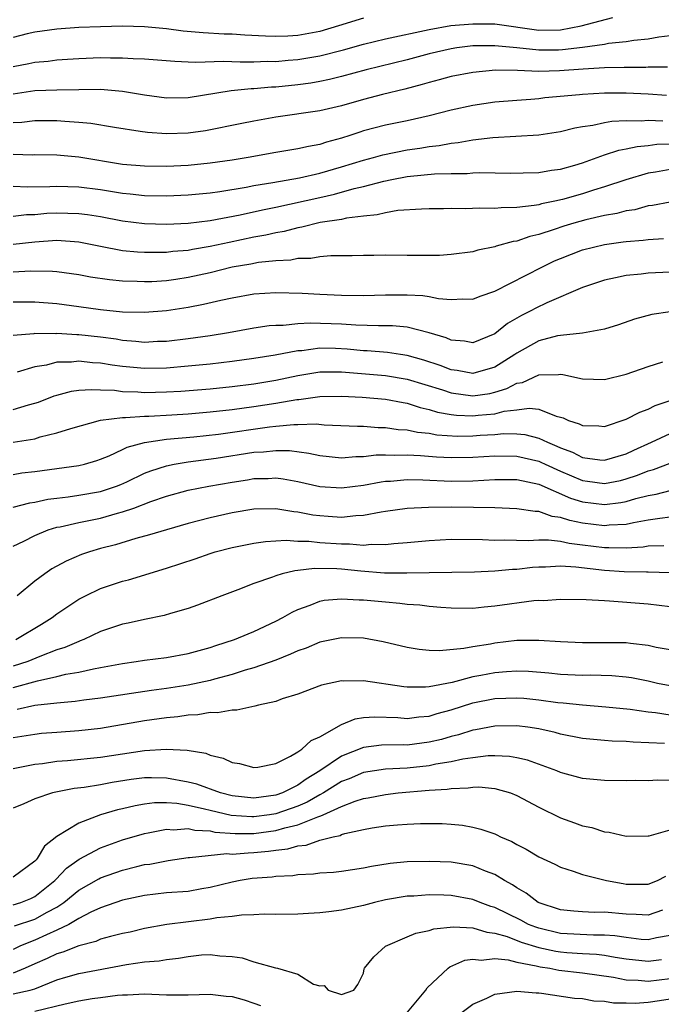
# Model space of a CAD drawing. Units: inches. Extents: x 2641205 to 2643000, y 1557000 to 1560000.
# Drawn here: x 2642770 to 2642828, y 1559510 to 1559600 of the extents above; entities that cross this region are included whole.
import ezdxf

# ---------------------------------------------------------------- set-up
doc = ezdxf.new("R2010")
doc.units = ezdxf.units.IN
doc.header["$MEASUREMENT"] = 0
doc.layers.add('LD26401557_2ft', color=33, linetype='Continuous')

msp = doc.modelspace()

# ---------------------------------------------------------------- linework, layer by layer
at = {"layer": 'LD26401557_2ft'}
for points, elevation in [([(2642769, 1559595.311), (2642770.435, 1559595.565), (2642771, 1559595.691), (2642772.205, 1559595.795), (2642773, 1559595.897), (2642773.973, 1559595.973), (2642775, 1559596.044), (2642777, 1559596.12), (2642777.902, 1559596.098), (2642779, 1559596.105), (2642779.97, 1559596.03), (2642781, 1559596.005), (2642783.775, 1559595.775), (2642785, 1559595.742), (2642785.704, 1559595.704), (2642788.208, 1559595.792), (2642789.727, 1559595.727), (2642791, 1559595.741), (2642792.22, 1559595.78), (2642793, 1559595.763), (2642794.129, 1559595.871), (2642795, 1559595.927), (2642797, 1559596.264), (2642799.182, 1559596.818), (2642801, 1559597.333), (2642803, 1559597.815), (2642807, 1559598.691), (2642808.971, 1559599.029), (2642811, 1559599.2), (2642813, 1559599.181), (2642817, 1559598.633), (2642819, 1559598.661), (2642820.879, 1559599), (2642823.763, 1559599.763)], 8086), ([(2642801, 1559599.71), (2642798.706, 1559599), (2642797, 1559598.508), (2642795, 1559598.143), (2642794.084, 1559598.084), (2642793, 1559598.045), (2642792.065, 1559598.065), (2642790.164, 1559598.163), (2642789, 1559598.241), (2642788.267, 1559598.267), (2642786.371, 1559598.371), (2642784.533, 1559598.533), (2642783, 1559598.745), (2642781, 1559598.937), (2642779, 1559598.968), (2642777, 1559598.922), (2642775, 1559598.851), (2642773, 1559598.716), (2642771, 1559598.441), (2642770.278, 1559598.278), (2642769, 1559597.941)], 8088), ([(2642829, 1559598.086), (2642827.978, 1559597.978), (2642827, 1559597.803), (2642825.674, 1559597.674), (2642825, 1559597.559), (2642823.39, 1559597.39), (2642823, 1559597.316), (2642821, 1559597.041), (2642819.184, 1559596.816), (2642818.8, 1559596.8), (2642817, 1559596.786), (2642815, 1559597.009), (2642813, 1559597.2), (2642811, 1559597.173), (2642809.517, 1559597), (2642809, 1559596.927), (2642807, 1559596.455), (2642805, 1559595.916), (2642801.259, 1559595), (2642799, 1559594.384), (2642797.888, 1559594.112), (2642797, 1559593.933), (2642796.206, 1559593.794), (2642795, 1559593.628), (2642793, 1559593.416), (2642792.597, 1559593.403), (2642791, 1559593.258), (2642790.745, 1559593.255), (2642788.924, 1559593.076), (2642785, 1559592.442), (2642783, 1559592.4), (2642781, 1559592.688), (2642779, 1559593.035), (2642777, 1559593.194), (2642775, 1559593.186), (2642773, 1559593.143), (2642771, 1559593.071), (2642769, 1559592.779)], 8084), ([(2642828.763, 1559595.237), (2642827, 1559595.244), (2642826.776, 1559595.223), (2642825, 1559595.22), (2642824.801, 1559595.2), (2642823, 1559595.167), (2642821.069, 1559595.069), (2642818.912, 1559594.912), (2642817, 1559594.857), (2642815.068, 1559594.932), (2642813.048, 1559594.952), (2642811, 1559594.757), (2642809, 1559594.377), (2642807.918, 1559594.082), (2642807, 1559593.852), (2642806.35, 1559593.65), (2642804.769, 1559593.231), (2642802.747, 1559592.747), (2642801, 1559592.29), (2642799, 1559591.716), (2642797, 1559591.251), (2642793, 1559590.672), (2642791, 1559590.322), (2642789.89, 1559590.11), (2642786.566, 1559589.434), (2642785, 1559589.204), (2642783, 1559589.141), (2642781.272, 1559589.272), (2642780.616, 1559589.384), (2642778.273, 1559589.727), (2642776.109, 1559590.109), (2642775, 1559590.201), (2642773.731, 1559590.269), (2642773, 1559590.339), (2642771, 1559590.346), (2642769.804, 1559590.195), (2642769, 1559590.156)], 8082), ([(2642828.66, 1559592.66), (2642827, 1559592.773), (2642825, 1559592.86), (2642823, 1559592.858), (2642821, 1559592.754), (2642820.713, 1559592.713), (2642817.57, 1559592.429), (2642817, 1559592.351), (2642816.283, 1559592.283), (2642815, 1559592.198), (2642813, 1559592.036), (2642811, 1559591.755), (2642809, 1559591.328), (2642807, 1559590.807), (2642805, 1559590.345), (2642803, 1559589.937), (2642801, 1559589.419), (2642800.677, 1559589.323), (2642799.758, 1559589), (2642799, 1559588.757), (2642797.614, 1559588.386), (2642797, 1559588.176), (2642795.99, 1559588.01), (2642795, 1559587.78), (2642793, 1559587.46), (2642790.464, 1559587), (2642789, 1559586.76), (2642787, 1559586.465), (2642785, 1559586.267), (2642783, 1559586.18), (2642781, 1559586.191), (2642779, 1559586.365), (2642775, 1559587.028), (2642773, 1559587.216), (2642771, 1559587.229), (2642770.783, 1559587.217), (2642769, 1559587.257)], 8080), ([(2642769, 1559584.376), (2642770.322, 1559584.322), (2642772.358, 1559584.358), (2642773, 1559584.394), (2642775, 1559584.33), (2642777, 1559584.077), (2642779, 1559583.748), (2642779.689, 1559583.689), (2642781, 1559583.535), (2642783, 1559583.501), (2642785, 1559583.577), (2642787, 1559583.76), (2642787.886, 1559583.887), (2642790.287, 1559584.287), (2642791, 1559584.432), (2642792.714, 1559584.714), (2642795.145, 1559585.145), (2642797, 1559585.569), (2642799, 1559586.138), (2642801, 1559586.759), (2642801.912, 1559587), (2642802.754, 1559587.246), (2642805, 1559587.695), (2642806.149, 1559587.851), (2642807, 1559588.004), (2642807.905, 1559588.095), (2642809, 1559588.307), (2642809.637, 1559588.363), (2642811, 1559588.614), (2642812.828, 1559588.828), (2642817, 1559589.069), (2642819, 1559589.368), (2642820.295, 1559589.705), (2642821, 1559589.821), (2642821.952, 1559589.952), (2642823, 1559590.205), (2642823.675, 1559590.325), (2642825, 1559590.387), (2642826.353, 1559590.352), (2642827, 1559590.398), (2642828.335, 1559590.335)], 8078), ([(2642769, 1559581.649), (2642770.215, 1559581.785), (2642771, 1559581.802), (2642772.1, 1559581.9), (2642773, 1559581.949), (2642775, 1559581.891), (2642775.791, 1559581.791), (2642777, 1559581.597), (2642779, 1559581.225), (2642781, 1559580.982), (2642783, 1559580.92), (2642785, 1559581.003), (2642787, 1559581.232), (2642789.748, 1559581.748), (2642791.794, 1559582.206), (2642793, 1559582.453), (2642797, 1559583.356), (2642798.358, 1559583.642), (2642800.155, 1559584.155), (2642801, 1559584.343), (2642802.845, 1559584.845), (2642803.603, 1559585), (2642805, 1559585.254), (2642805.294, 1559585.294), (2642807.498, 1559585.498), (2642809, 1559585.532), (2642810.467, 1559585.533), (2642811, 1559585.585), (2642811.623, 1559585.623), (2642814.423, 1559585.577), (2642815.589, 1559585.589), (2642817, 1559585.63), (2642818.171, 1559585.829), (2642819, 1559585.931), (2642820.303, 1559586.304), (2642821, 1559586.518), (2642823, 1559587.241), (2642824.32, 1559587.68), (2642825, 1559587.793), (2642825.986, 1559588.014), (2642827, 1559588.088), (2642827.801, 1559588.199), (2642830.288, 1559588.287)], 8076), ([(2642829, 1559585.915), (2642827.669, 1559585.669), (2642827, 1559585.563), (2642824.968, 1559584.969), (2642823, 1559584.307), (2642822.015, 1559584.015), (2642821, 1559583.687), (2642819.161, 1559583.161), (2642818.46, 1559583), (2642817.245, 1559582.755), (2642817, 1559582.681), (2642816.601, 1559582.601), (2642815, 1559582.428), (2642813.587, 1559582.413), (2642813, 1559582.342), (2642811.632, 1559582.368), (2642810.299, 1559582.299), (2642809, 1559582.326), (2642808.306, 1559582.306), (2642807, 1559582.315), (2642806.294, 1559582.294), (2642804.144, 1559582.144), (2642803, 1559581.949), (2642802.248, 1559581.752), (2642801, 1559581.629), (2642799.446, 1559581.446), (2642799, 1559581.343), (2642797.052, 1559581.053), (2642795.371, 1559580.629), (2642795, 1559580.581), (2642793.757, 1559580.243), (2642793, 1559580.119), (2642792.097, 1559579.903), (2642791, 1559579.71), (2642788.748, 1559579.252), (2642787, 1559578.862), (2642785.4, 1559578.6), (2642785, 1559578.513), (2642783.592, 1559578.408), (2642783, 1559578.332), (2642781.66, 1559578.34), (2642781, 1559578.318), (2642780.351, 1559578.351), (2642779, 1559578.488), (2642777, 1559578.863), (2642775, 1559579.263), (2642773, 1559579.415), (2642771, 1559579.272), (2642769, 1559579.043)], 8074), ([(2642829, 1559582.929), (2642827.38, 1559582.62), (2642827, 1559582.578), (2642825.766, 1559582.234), (2642825, 1559582.123), (2642824.122, 1559581.878), (2642823, 1559581.693), (2642821.302, 1559581.302), (2642820.217, 1559581), (2642819.285, 1559580.715), (2642818.416, 1559580.416), (2642817, 1559579.97), (2642816.2, 1559579.8), (2642815, 1559579.368), (2642814.67, 1559579.33), (2642813.111, 1559578.889), (2642813, 1559578.839), (2642811.458, 1559578.542), (2642811, 1559578.396), (2642809, 1559578.131), (2642807.939, 1559578.061), (2642807, 1559578.041), (2642805, 1559578.044), (2642803, 1559578.07), (2642801.947, 1559578.053), (2642801, 1559578.059), (2642799.981, 1559578.019), (2642798.015, 1559578.014), (2642797, 1559577.931), (2642796.208, 1559577.792), (2642795, 1559577.77), (2642794.364, 1559577.636), (2642793, 1559577.574), (2642791.41, 1559577.41), (2642790.725, 1559577.274), (2642789, 1559576.979), (2642787, 1559576.475), (2642785, 1559576.032), (2642783.861, 1559575.861), (2642783, 1559575.75), (2642781.661, 1559575.661), (2642781, 1559575.64), (2642780.326, 1559575.674), (2642779, 1559575.697), (2642777.817, 1559575.817), (2642776.087, 1559576.087), (2642775, 1559576.301), (2642773, 1559576.569), (2642772.599, 1559576.599), (2642770.609, 1559576.609), (2642769, 1559576.524)], 8072), ([(2642769, 1559573.809), (2642771, 1559573.812), (2642773, 1559573.66), (2642775, 1559573.411), (2642777, 1559573.133), (2642779, 1559572.923), (2642781, 1559572.869), (2642783, 1559573.033), (2642785, 1559573.346), (2642786.401, 1559573.599), (2642787.988, 1559573.988), (2642789, 1559574.195), (2642791, 1559574.539), (2642793, 1559574.664), (2642795.396, 1559574.604), (2642797, 1559574.519), (2642799, 1559574.438), (2642801, 1559574.415), (2642803, 1559574.455), (2642805, 1559574.464), (2642806.407, 1559574.407), (2642807, 1559574.322), (2642807.865, 1559574.135), (2642809, 1559574.031), (2642810.088, 1559574.088), (2642811, 1559574.054), (2642811.662, 1559574.338), (2642813, 1559574.793), (2642817.282, 1559577), (2642818.445, 1559577.555), (2642819, 1559577.789), (2642821, 1559578.56), (2642823, 1559579.069), (2642824.714, 1559579.286), (2642825, 1559579.338), (2642826.547, 1559579.453), (2642827, 1559579.524), (2642828.399, 1559579.601)], 8070), ([(2642829, 1559576.519), (2642827, 1559576.437), (2642826.353, 1559576.353), (2642825, 1559576.235), (2642824.008, 1559576.008), (2642823, 1559575.813), (2642821, 1559575.143), (2642817.73, 1559573.73), (2642816.744, 1559573.256), (2642816.287, 1559573), (2642815.427, 1559572.573), (2642814.155, 1559571.845), (2642813, 1559570.916), (2642811, 1559570.086), (2642810.221, 1559570.221), (2642809, 1559570.326), (2642808.54, 1559570.54), (2642807, 1559571.004), (2642805, 1559571.512), (2642803.639, 1559571.639), (2642802.369, 1559571.631), (2642800.307, 1559571.693), (2642799, 1559571.777), (2642796.129, 1559571.871), (2642795, 1559571.806), (2642793.675, 1559571.675), (2642793, 1559571.675), (2642792.375, 1559571.625), (2642791, 1559571.427), (2642788.664, 1559571), (2642787, 1559570.732), (2642785, 1559570.456), (2642783, 1559570.212), (2642782.189, 1559570.189), (2642781, 1559570.125), (2642780.215, 1559570.215), (2642779, 1559570.299), (2642778.405, 1559570.405), (2642777, 1559570.596), (2642775, 1559570.823), (2642774.82, 1559570.82), (2642773, 1559570.923), (2642772.913, 1559570.913), (2642771, 1559570.917), (2642770.897, 1559570.897), (2642769, 1559570.739)], 8068), ([(2642829, 1559572.912), (2642827.333, 1559572.667), (2642825.758, 1559572.242), (2642824.28, 1559571.72), (2642823, 1559571.321), (2642821, 1559570.966), (2642819, 1559570.762), (2642818.712, 1559570.712), (2642817, 1559570.261), (2642815, 1559569.127), (2642814.829, 1559569), (2642813, 1559567.848), (2642811, 1559567.267), (2642809.546, 1559567.546), (2642809, 1559567.611), (2642808.014, 1559568.014), (2642806.505, 1559568.505), (2642805, 1559568.917), (2642804.38, 1559569), (2642803.19, 1559569.19), (2642801.352, 1559569.352), (2642801, 1559569.363), (2642799.514, 1559569.515), (2642798.441, 1559569.559), (2642797, 1559569.578), (2642795.357, 1559569.357), (2642795, 1559569.338), (2642792.946, 1559568.946), (2642791, 1559568.646), (2642789, 1559568.372), (2642787, 1559568.134), (2642785, 1559567.936), (2642783, 1559567.765), (2642781, 1559567.726), (2642779, 1559567.916), (2642778.045, 1559568.045), (2642777, 1559568.223), (2642776.261, 1559568.261), (2642775, 1559568.403), (2642774.326, 1559568.326), (2642773, 1559568.3), (2642772.049, 1559568.049), (2642771, 1559567.89), (2642769.391, 1559567.391)], 8066), ([(2642769, 1559563.995), (2642770.416, 1559564.416), (2642771, 1559564.56), (2642771.329, 1559564.671), (2642772.762, 1559565.238), (2642773, 1559565.31), (2642774.342, 1559565.659), (2642775, 1559565.745), (2642776.167, 1559565.833), (2642777, 1559565.788), (2642778.25, 1559565.75), (2642779, 1559565.65), (2642780.394, 1559565.606), (2642781, 1559565.555), (2642783, 1559565.597), (2642784.324, 1559565.676), (2642787, 1559565.883), (2642789, 1559566.091), (2642791, 1559566.346), (2642793, 1559566.667), (2642795, 1559567.096), (2642797, 1559567.428), (2642799, 1559567.439), (2642803, 1559567.099), (2642805, 1559566.776), (2642808.222, 1559565.777), (2642809, 1559565.509), (2642811, 1559565.228), (2642812.541, 1559565.459), (2642813, 1559565.563), (2642814.103, 1559565.897), (2642815, 1559566.387), (2642815.532, 1559566.468), (2642817, 1559567.162), (2642818.822, 1559567.178), (2642819, 1559567.21), (2642819.196, 1559567.196), (2642821, 1559566.784), (2642823, 1559566.729), (2642825, 1559567.206), (2642827, 1559567.905), (2642828.334, 1559568.334)], 8064), ([(2642769, 1559561.01), (2642771, 1559561.329), (2642771.485, 1559561.485), (2642773, 1559561.869), (2642774.274, 1559562.274), (2642777, 1559563.019), (2642779, 1559563.275), (2642779.266, 1559563.266), (2642781, 1559563.386), (2642781.395, 1559563.395), (2642783.512, 1559563.513), (2642785, 1559563.606), (2642787, 1559563.768), (2642789, 1559563.991), (2642791, 1559564.262), (2642793, 1559564.565), (2642794.905, 1559564.905), (2642795.083, 1559564.917), (2642797, 1559565.187), (2642799, 1559565.221), (2642800.875, 1559565.125), (2642803, 1559564.944), (2642804.623, 1559564.623), (2642805, 1559564.566), (2642806.174, 1559564.174), (2642807, 1559564.008), (2642807.755, 1559563.755), (2642809, 1559563.551), (2642809.486, 1559563.486), (2642811, 1559563.412), (2642811.477, 1559563.477), (2642813, 1559563.61), (2642813.838, 1559563.838), (2642815, 1559563.97), (2642816.128, 1559564.128), (2642817, 1559564.015), (2642818.608, 1559563.392), (2642819, 1559563.305), (2642819.235, 1559563.236), (2642819.737, 1559563), (2642820.698, 1559562.698), (2642821, 1559562.529), (2642822.492, 1559562.493), (2642823, 1559562.444), (2642825, 1559563.102), (2642826.236, 1559563.764), (2642827, 1559564.031), (2642827.651, 1559564.349), (2642829, 1559564.815)], 8062), ([(2642769, 1559558.074), (2642769.799, 1559558.201), (2642771, 1559558.336), (2642775, 1559558.873), (2642775.532, 1559559), (2642776.663, 1559559.337), (2642777, 1559559.452), (2642777.766, 1559559.767), (2642779, 1559560.342), (2642779.433, 1559560.567), (2642781, 1559560.991), (2642783, 1559561.284), (2642785.515, 1559561.515), (2642787.755, 1559561.755), (2642792.412, 1559562.412), (2642793, 1559562.473), (2642794.635, 1559562.635), (2642795, 1559562.628), (2642796.675, 1559562.675), (2642797.407, 1559562.593), (2642800.462, 1559562.462), (2642801, 1559562.46), (2642802.352, 1559562.352), (2642803, 1559562.359), (2642804.171, 1559562.171), (2642805, 1559562.129), (2642805.929, 1559561.929), (2642807, 1559561.822), (2642807.695, 1559561.695), (2642809.575, 1559561.575), (2642811, 1559561.591), (2642811.646, 1559561.646), (2642813, 1559561.727), (2642813.801, 1559561.801), (2642815, 1559561.787), (2642815.722, 1559561.722), (2642817, 1559561.38), (2642817.796, 1559561), (2642818.657, 1559560.657), (2642819, 1559560.485), (2642820.097, 1559560.097), (2642821, 1559559.625), (2642822.593, 1559559.407), (2642823, 1559559.379), (2642825, 1559559.961), (2642825.702, 1559560.298), (2642827.299, 1559561), (2642829, 1559561.79)], 8060), ([(2642769, 1559555.078), (2642770.521, 1559555.479), (2642771, 1559555.549), (2642772.19, 1559555.81), (2642773, 1559555.915), (2642774.019, 1559556.019), (2642775, 1559556.162), (2642777, 1559556.522), (2642778.461, 1559557), (2642778.846, 1559557.154), (2642779.405, 1559557.405), (2642781, 1559558.171), (2642781.591, 1559558.409), (2642783, 1559558.861), (2642783.704, 1559559), (2642785, 1559559.215), (2642787.546, 1559559.546), (2642791, 1559560.088), (2642791.866, 1559560.134), (2642793, 1559560.262), (2642794.24, 1559560.24), (2642796.013, 1559560.013), (2642797, 1559559.784), (2642799, 1559559.592), (2642800.297, 1559559.703), (2642801, 1559559.701), (2642802.153, 1559559.847), (2642803, 1559559.856), (2642803.815, 1559559.815), (2642805, 1559559.861), (2642806.203, 1559559.797), (2642807.671, 1559559.671), (2642809, 1559559.603), (2642811, 1559559.646), (2642813, 1559559.776), (2642815, 1559559.75), (2642817, 1559559.282), (2642817.202, 1559559.202), (2642817.605, 1559559), (2642819, 1559558.358), (2642821, 1559557.515), (2642821.463, 1559557.463), (2642823, 1559557.248), (2642824.472, 1559557.528), (2642825, 1559557.652), (2642826.014, 1559557.986), (2642827, 1559558.389), (2642827.488, 1559558.512), (2642829, 1559559.092)], 8058), ([(2642769, 1559551.511), (2642769.973, 1559551.974), (2642771, 1559552.503), (2642772.21, 1559553), (2642773, 1559553.243), (2642773.291, 1559553.29), (2642775, 1559553.681), (2642777, 1559554.088), (2642778.524, 1559554.524), (2642779, 1559554.642), (2642780.022, 1559555), (2642781.589, 1559555.589), (2642783, 1559556.079), (2642785, 1559556.62), (2642786.867, 1559557), (2642789, 1559557.371), (2642790.418, 1559557.582), (2642791, 1559557.687), (2642792.292, 1559557.708), (2642793, 1559557.754), (2642793.661, 1559557.662), (2642795, 1559557.413), (2642797, 1559556.954), (2642799, 1559556.837), (2642801, 1559557.101), (2642802.602, 1559557.398), (2642803, 1559557.445), (2642803.465, 1559557.465), (2642805, 1559557.606), (2642806.42, 1559557.58), (2642809, 1559557.462), (2642811, 1559557.497), (2642813, 1559557.607), (2642815, 1559557.596), (2642817, 1559557.182), (2642819.903, 1559555.904), (2642821, 1559555.575), (2642823, 1559555.326), (2642824.497, 1559555.503), (2642825, 1559555.598), (2642825.872, 1559555.871), (2642827, 1559556.154), (2642827.733, 1559556.267), (2642829, 1559556.614)], 8056), ([(2642829, 1559554.153), (2642828.059, 1559554.059), (2642827, 1559553.888), (2642825.662, 1559553.662), (2642825, 1559553.503), (2642823.425, 1559553.425), (2642823, 1559553.373), (2642821, 1559553.629), (2642819.853, 1559553.853), (2642819, 1559554.145), (2642818.237, 1559554.237), (2642817, 1559554.67), (2642816.677, 1559554.677), (2642815, 1559554.936), (2642813, 1559555.012), (2642811.058, 1559555.058), (2642809.068, 1559555.068), (2642806.942, 1559555.059), (2642805, 1559554.973), (2642803, 1559554.671), (2642802.627, 1559554.627), (2642801, 1559554.309), (2642800.294, 1559554.293), (2642799, 1559554.152), (2642797.778, 1559554.223), (2642797, 1559554.285), (2642796.363, 1559554.363), (2642795, 1559554.621), (2642794.646, 1559554.646), (2642793, 1559554.915), (2642791, 1559554.886), (2642789, 1559554.564), (2642787, 1559554.107), (2642785, 1559553.578), (2642783.023, 1559553.023), (2642781.457, 1559552.543), (2642780.206, 1559552.206), (2642778.351, 1559551.649), (2642777, 1559551.299), (2642775.971, 1559551), (2642775.249, 1559550.75), (2642773.843, 1559550.157), (2642772.549, 1559549.451), (2642771.894, 1559549), (2642771, 1559548.33), (2642769.385, 1559547)], 8054), ([(2642769.243, 1559543), (2642771.602, 1559544.398), (2642772.56, 1559545), (2642773, 1559545.342), (2642775, 1559546.693), (2642775.609, 1559547), (2642777, 1559547.649), (2642779, 1559548.314), (2642779.54, 1559548.46), (2642783, 1559549.519), (2642785.623, 1559550.377), (2642787, 1559550.857), (2642787.46, 1559551), (2642789, 1559551.413), (2642791, 1559551.807), (2642792.047, 1559551.954), (2642793.935, 1559552.065), (2642795, 1559551.992), (2642796.022, 1559551.978), (2642797, 1559551.869), (2642799, 1559551.723), (2642799.737, 1559551.737), (2642801, 1559551.627), (2642801.693, 1559551.693), (2642803, 1559551.665), (2642803.761, 1559551.761), (2642805, 1559551.848), (2642807, 1559552.049), (2642809, 1559552.168), (2642811.856, 1559552.144), (2642813, 1559552.067), (2642813.902, 1559552.098), (2642816.034, 1559552.034), (2642817, 1559552.102), (2642817.903, 1559552.097), (2642819, 1559551.967), (2642819.796, 1559551.796), (2642821, 1559551.655), (2642823, 1559551.39), (2642823.409, 1559551.409), (2642825, 1559551.364), (2642826.536, 1559551.464), (2642827, 1559551.544), (2642828.415, 1559551.585)], 8052), ([(2642829, 1559549.092), (2642827, 1559549.16), (2642826.851, 1559549.149), (2642824.814, 1559549.186), (2642823, 1559549.303), (2642820.396, 1559549.604), (2642819, 1559549.685), (2642817.612, 1559549.612), (2642817, 1559549.617), (2642816.426, 1559549.574), (2642815, 1559549.4), (2642814.612, 1559549.388), (2642813, 1559549.224), (2642811.137, 1559549.137), (2642807, 1559549.096), (2642804.951, 1559549.049), (2642802.935, 1559549.065), (2642800.771, 1559549.229), (2642799, 1559549.41), (2642798.558, 1559549.442), (2642796.514, 1559549.486), (2642795, 1559549.294), (2642794.723, 1559549.277), (2642793.585, 1559549), (2642793, 1559548.826), (2642792.7, 1559548.701), (2642791, 1559548.113), (2642789.535, 1559547.535), (2642788.065, 1559547), (2642785.857, 1559546.143), (2642785, 1559545.846), (2642783.385, 1559545.384), (2642782.808, 1559545.192), (2642781, 1559544.835), (2642779.508, 1559544.492), (2642779, 1559544.398), (2642777, 1559543.721), (2642775.468, 1559543), (2642775.134, 1559542.866), (2642775, 1559542.831), (2642773.732, 1559542.268), (2642773, 1559542.046), (2642771.454, 1559541.454), (2642770.363, 1559541), (2642769, 1559540.564)], 8050), ([(2642769, 1559538.628), (2642771.219, 1559539.219), (2642773, 1559539.611), (2642773.829, 1559539.829), (2642775, 1559540.025), (2642776.333, 1559540.332), (2642777, 1559540.435), (2642779, 1559540.822), (2642780.244, 1559541), (2642781, 1559541.125), (2642783, 1559541.373), (2642785, 1559541.729), (2642787, 1559542.279), (2642787.533, 1559542.466), (2642789.219, 1559543), (2642790.47, 1559543.529), (2642791, 1559543.73), (2642793, 1559544.669), (2642793.635, 1559545), (2642794.489, 1559545.51), (2642795, 1559545.745), (2642796.147, 1559546.147), (2642797, 1559546.496), (2642797.418, 1559546.582), (2642799, 1559546.725), (2642800.622, 1559546.622), (2642801, 1559546.623), (2642803, 1559546.43), (2642804.327, 1559546.327), (2642805, 1559546.236), (2642806.152, 1559546.151), (2642807, 1559546.038), (2642808.057, 1559545.943), (2642809, 1559545.879), (2642811, 1559545.877), (2642812.01, 1559545.99), (2642813, 1559546.071), (2642816.548, 1559546.548), (2642817, 1559546.581), (2642817.426, 1559546.574), (2642819, 1559546.693), (2642821.342, 1559546.658), (2642823, 1559546.548), (2642823.463, 1559546.537), (2642827, 1559546.245), (2642829, 1559546.025)], 8048), ([(2642829, 1559542.059), (2642827.718, 1559542.282), (2642827, 1559542.455), (2642825.376, 1559542.624), (2642825, 1559542.685), (2642823, 1559542.709), (2642821, 1559542.687), (2642819, 1559542.784), (2642817, 1559542.923), (2642815, 1559542.898), (2642813, 1559542.668), (2642812.586, 1559542.586), (2642811, 1559542.347), (2642810.169, 1559542.169), (2642807.957, 1559541.957), (2642807, 1559541.994), (2642806.092, 1559542.092), (2642805, 1559542.275), (2642802.799, 1559542.798), (2642801, 1559543.13), (2642799, 1559543.167), (2642797, 1559542.745), (2642795.774, 1559542.226), (2642795, 1559541.963), (2642794.349, 1559541.651), (2642793, 1559541.124), (2642791, 1559540.411), (2642790.192, 1559540.191), (2642789, 1559539.814), (2642787.386, 1559539.386), (2642787, 1559539.269), (2642785, 1559538.828), (2642783, 1559538.517), (2642781.656, 1559538.344), (2642777, 1559537.633), (2642775.458, 1559537.458), (2642774.665, 1559537.335), (2642773, 1559537.201), (2642771, 1559536.968), (2642769.374, 1559536.626)], 8046), ([(2642829, 1559538.758), (2642827.839, 1559539), (2642827, 1559539.201), (2642825.488, 1559539.488), (2642825, 1559539.56), (2642823.675, 1559539.675), (2642821.733, 1559539.732), (2642821, 1559539.727), (2642819, 1559539.819), (2642817.934, 1559539.934), (2642816.073, 1559540.073), (2642815, 1559540.101), (2642814.054, 1559540.055), (2642813, 1559539.974), (2642811.723, 1559539.723), (2642811, 1559539.601), (2642809.087, 1559539.087), (2642807, 1559538.682), (2642806.653, 1559538.653), (2642805, 1559538.657), (2642804.685, 1559538.685), (2642801, 1559539.226), (2642799.205, 1559539.205), (2642799, 1559539.217), (2642797.156, 1559538.844), (2642795, 1559538.015), (2642793.574, 1559537.574), (2642793, 1559537.354), (2642791.408, 1559537), (2642791.093, 1559536.907), (2642789.436, 1559536.564), (2642789, 1559536.567), (2642787.679, 1559536.32), (2642787, 1559536.341), (2642785.868, 1559536.132), (2642785, 1559536.107), (2642784.05, 1559535.95), (2642783, 1559535.858), (2642781, 1559535.572), (2642777, 1559534.874), (2642775, 1559534.655), (2642773, 1559534.523), (2642771.589, 1559534.411), (2642771, 1559534.345), (2642769, 1559534.023)], 8044), ([(2642769, 1559531.23), (2642771, 1559531.618), (2642771.695, 1559531.695), (2642773, 1559531.895), (2642773.962, 1559531.962), (2642777, 1559532.263), (2642779, 1559532.579), (2642781, 1559532.874), (2642782.991, 1559532.991), (2642784.896, 1559532.896), (2642786.62, 1559532.62), (2642787, 1559532.454), (2642788.185, 1559532.185), (2642789, 1559531.778), (2642789.675, 1559531.675), (2642791, 1559531.314), (2642791.363, 1559531.362), (2642793, 1559531.695), (2642794.341, 1559532.341), (2642795, 1559532.741), (2642795.382, 1559533), (2642796.211, 1559533.79), (2642797, 1559534.109), (2642799, 1559535.231), (2642800.235, 1559535.765), (2642801, 1559535.892), (2642802.049, 1559535.951), (2642804.132, 1559535.868), (2642805, 1559535.795), (2642806.055, 1559535.944), (2642807, 1559536.019), (2642807.744, 1559536.256), (2642809, 1559536.594), (2642811, 1559537.222), (2642813, 1559537.617), (2642815, 1559537.692), (2642815.647, 1559537.647), (2642817, 1559537.507), (2642818.74, 1559537.26), (2642819.222, 1559537.222), (2642821, 1559537.028), (2642823.131, 1559536.869), (2642825.347, 1559536.653), (2642827, 1559536.412), (2642827.657, 1559536.343), (2642829, 1559536.124)], 8042), ([(2642828.491, 1559533.509), (2642825.618, 1559533.619), (2642825, 1559533.679), (2642823.725, 1559533.725), (2642823, 1559533.781), (2642821, 1559533.969), (2642819, 1559534.355), (2642818.501, 1559534.501), (2642817, 1559534.843), (2642816.01, 1559535), (2642815, 1559535.137), (2642813, 1559535.104), (2642811.241, 1559534.759), (2642811, 1559534.73), (2642809.687, 1559534.313), (2642809, 1559534.15), (2642808.111, 1559533.889), (2642807, 1559533.616), (2642805, 1559533.362), (2642804.624, 1559533.376), (2642802.655, 1559533.345), (2642801, 1559533.15), (2642799, 1559532.359), (2642797.029, 1559531), (2642795.753, 1559530.247), (2642795, 1559529.705), (2642793.597, 1559529), (2642793, 1559528.786), (2642791, 1559528.534), (2642789, 1559528.733), (2642787.948, 1559529), (2642785.795, 1559529.794), (2642785, 1559529.995), (2642783, 1559530.348), (2642781.632, 1559530.369), (2642781, 1559530.363), (2642779.78, 1559530.22), (2642778.047, 1559529.954), (2642777, 1559529.748), (2642775.502, 1559529.502), (2642774.596, 1559529.404), (2642772.92, 1559529.08), (2642772.593, 1559529), (2642771, 1559528.451), (2642769.998, 1559527.998), (2642769, 1559527.61)], 8040), ([(2642830.138, 1559530.138), (2642827.852, 1559530.148), (2642827, 1559530.114), (2642825.878, 1559530.122), (2642825, 1559530.098), (2642823, 1559530.131), (2642821, 1559530.324), (2642819.2, 1559530.8), (2642819, 1559530.856), (2642818.668, 1559531), (2642815.986, 1559531.986), (2642815, 1559532.209), (2642814.325, 1559532.325), (2642813, 1559532.392), (2642812.375, 1559532.375), (2642811, 1559532.214), (2642810.081, 1559532.081), (2642809, 1559531.837), (2642807.616, 1559531.616), (2642807, 1559531.479), (2642805, 1559531.264), (2642803, 1559531.153), (2642801, 1559530.853), (2642799.702, 1559530.298), (2642799, 1559530.033), (2642797.347, 1559529), (2642797, 1559528.812), (2642795.856, 1559528.144), (2642795, 1559527.791), (2642793, 1559527.089), (2642792.422, 1559527), (2642791, 1559526.805), (2642790.804, 1559526.804), (2642788.931, 1559526.931), (2642787, 1559527.386), (2642786.471, 1559527.529), (2642785, 1559527.862), (2642783.971, 1559528.029), (2642783, 1559528.092), (2642781.918, 1559528.083), (2642781, 1559527.968), (2642780.165, 1559527.835), (2642779, 1559527.553), (2642778.54, 1559527.459), (2642777, 1559526.995), (2642775, 1559526.239), (2642773, 1559525.028), (2642771.867, 1559524.133), (2642771.206, 1559523), (2642771.099, 1559522.901), (2642771, 1559522.773), (2642769, 1559521.301)], 8038), ([(2642769, 1559518.774), (2642769.709, 1559519), (2642770.632, 1559519.368), (2642771, 1559519.535), (2642772.829, 1559521), (2642772.904, 1559521.096), (2642773.879, 1559522.121), (2642775.051, 1559522.95), (2642777, 1559523.991), (2642779, 1559524.725), (2642781, 1559525.301), (2642781.351, 1559525.351), (2642783, 1559525.693), (2642783.644, 1559525.644), (2642785, 1559525.75), (2642785.598, 1559525.598), (2642787, 1559525.531), (2642787.43, 1559525.43), (2642789.293, 1559525.293), (2642791, 1559525.299), (2642793, 1559525.555), (2642793.805, 1559525.805), (2642795, 1559526.079), (2642796.826, 1559526.826), (2642797.107, 1559526.894), (2642797.307, 1559527), (2642799, 1559527.765), (2642800.255, 1559528.255), (2642801, 1559528.487), (2642801.442, 1559528.558), (2642803, 1559528.869), (2642804.181, 1559529), (2642807, 1559529.245), (2642808.648, 1559529.353), (2642809, 1559529.416), (2642810.55, 1559529.45), (2642811, 1559529.525), (2642811.54, 1559529.541), (2642813, 1559529.394), (2642814.417, 1559529), (2642815, 1559528.777), (2642817, 1559527.694), (2642819, 1559526.727), (2642820.28, 1559526.28), (2642821, 1559526.007), (2642821.841, 1559525.841), (2642823, 1559525.45), (2642823.423, 1559525.423), (2642825, 1559525.062), (2642827, 1559525.072), (2642827.086, 1559525.086), (2642829.869, 1559525.869)], 8036), ([(2642769.144, 1559516.856), (2642771, 1559517.483), (2642772.121, 1559518.122), (2642773, 1559518.578), (2642773.641, 1559519), (2642775, 1559520.112), (2642776.838, 1559521.162), (2642777, 1559521.243), (2642779, 1559521.959), (2642780.29, 1559522.291), (2642781, 1559522.456), (2642781.49, 1559522.51), (2642783, 1559522.813), (2642783.173, 1559522.827), (2642785, 1559523.113), (2642785.106, 1559523.105), (2642788.536, 1559523.464), (2642789, 1559523.422), (2642790.456, 1559523.544), (2642791, 1559523.546), (2642792.326, 1559523.674), (2642793, 1559523.781), (2642794.1, 1559523.9), (2642795, 1559524.171), (2642795.755, 1559524.245), (2642797, 1559524.682), (2642798.234, 1559525), (2642798.874, 1559525.126), (2642799, 1559525.193), (2642799.286, 1559525.286), (2642801, 1559525.649), (2642801.805, 1559525.805), (2642803, 1559525.984), (2642804.095, 1559526.095), (2642805, 1559526.161), (2642806.217, 1559526.217), (2642807, 1559526.221), (2642808.201, 1559526.201), (2642809, 1559526.153), (2642810.041, 1559526.041), (2642811, 1559525.875), (2642811.704, 1559525.704), (2642813, 1559525.25), (2642813.176, 1559525.176), (2642813.517, 1559525), (2642814.557, 1559524.557), (2642815, 1559524.29), (2642815.862, 1559523.862), (2642817, 1559523.166), (2642818.485, 1559522.485), (2642819, 1559522.211), (2642820.15, 1559521.851), (2642821, 1559521.545), (2642823.183, 1559521), (2642824.717, 1559520.717), (2642825, 1559520.685), (2642827, 1559520.658), (2642827.845, 1559521), (2642828.606, 1559521.394)], 8034), ([(2642828.302, 1559518.302), (2642827, 1559517.835), (2642825.915, 1559517.915), (2642825, 1559517.922), (2642823, 1559518.102), (2642822.093, 1559518.093), (2642821, 1559518.136), (2642820.195, 1559518.195), (2642819, 1559518.33), (2642816.966, 1559519), (2642815.852, 1559519.852), (2642815, 1559520.325), (2642814.603, 1559520.603), (2642813.872, 1559521), (2642813, 1559521.545), (2642812.143, 1559521.857), (2642811, 1559522.335), (2642809, 1559522.667), (2642807, 1559522.753), (2642805, 1559522.702), (2642803.452, 1559522.548), (2642801.72, 1559522.28), (2642801, 1559522.126), (2642799, 1559521.836), (2642798.25, 1559521.75), (2642797, 1559521.661), (2642796.424, 1559521.576), (2642795, 1559521.518), (2642794.56, 1559521.44), (2642793, 1559521.371), (2642792.676, 1559521.323), (2642790.823, 1559521.177), (2642789.729, 1559521), (2642789, 1559520.864), (2642787, 1559520.365), (2642786.243, 1559520.243), (2642785, 1559520.015), (2642783, 1559519.871), (2642781, 1559519.651), (2642779, 1559519.201), (2642777, 1559518.518), (2642776.117, 1559518.117), (2642775, 1559517.535), (2642774.105, 1559517), (2642773, 1559516.457), (2642772.056, 1559516.056), (2642771, 1559515.564), (2642770.579, 1559515.421), (2642769.626, 1559515), (2642769, 1559514.704)], 8032), ([(2642829, 1559515.99), (2642827.774, 1559515.774), (2642827, 1559515.589), (2642826.373, 1559515.627), (2642825, 1559515.788), (2642823.945, 1559515.945), (2642823, 1559516.016), (2642821.992, 1559516.008), (2642819, 1559516.178), (2642817, 1559516.647), (2642816.731, 1559516.731), (2642816.065, 1559517), (2642815.37, 1559517.37), (2642813, 1559518.531), (2642812.636, 1559518.636), (2642811.667, 1559519), (2642811, 1559519.284), (2642809, 1559519.636), (2642808.337, 1559519.663), (2642807, 1559519.682), (2642805.586, 1559519.586), (2642805, 1559519.561), (2642803, 1559519.232), (2642802.003, 1559519), (2642801, 1559518.729), (2642799, 1559518.284), (2642797.845, 1559518.155), (2642797, 1559518.04), (2642795.981, 1559517.981), (2642795, 1559517.937), (2642793, 1559517.907), (2642791.921, 1559517.921), (2642791, 1559517.878), (2642789.852, 1559517.852), (2642789, 1559517.73), (2642787.599, 1559517.599), (2642787, 1559517.478), (2642783.05, 1559517), (2642781, 1559516.621), (2642779.697, 1559516.303), (2642779, 1559516.156), (2642777.888, 1559515.888), (2642777, 1559515.638), (2642776.563, 1559515.437), (2642775, 1559515.037), (2642773.535, 1559514.465), (2642773, 1559514.316), (2642772.108, 1559513.892), (2642771, 1559513.411), (2642770.115, 1559513), (2642769, 1559512.555)], 8030), ([(2642769, 1559510.662), (2642770.562, 1559511), (2642771, 1559511.126), (2642773, 1559511.942), (2642773.83, 1559512.17), (2642775, 1559512.523), (2642779.346, 1559513.346), (2642781, 1559513.573), (2642782.331, 1559513.669), (2642783, 1559513.801), (2642784.096, 1559513.904), (2642785, 1559514.078), (2642786.206, 1559514.206), (2642787, 1559514.247), (2642787.872, 1559514.128), (2642789, 1559514.068), (2642789.935, 1559513.935), (2642791, 1559513.585), (2642792.965, 1559513.036), (2642793.161, 1559513), (2642795, 1559512.451), (2642796.451, 1559511.548), (2642797, 1559511.396), (2642797.416, 1559511.416), (2642797.765, 1559511), (2642799, 1559510.592), (2642800.105, 1559511), (2642800.489, 1559511.511), (2642801, 1559512.546), (2642801.062, 1559512.938), (2642801.096, 1559513), (2642801.95, 1559514.05), (2642803.008, 1559515), (2642805, 1559515.857), (2642805.788, 1559516.212), (2642807, 1559516.444), (2642807.415, 1559516.585), (2642809.223, 1559516.777), (2642811, 1559516.673), (2642812.275, 1559516.275), (2642813, 1559516.21), (2642814.116, 1559515.884), (2642815.389, 1559515.389), (2642817, 1559514.893), (2642818.553, 1559514.553), (2642819, 1559514.487), (2642819.567, 1559514.433), (2642821, 1559514.333), (2642822.274, 1559514.274), (2642823, 1559514.183), (2642823.991, 1559514.009), (2642825, 1559513.867), (2642827, 1559513.649), (2642828.202, 1559513.798)], 8028), ([(2642805.006, 1559509), (2642806.707, 1559511), (2642806.804, 1559511.196), (2642808.724, 1559513), (2642808.88, 1559513.12), (2642810.271, 1559513.729), (2642811, 1559513.834), (2642811.734, 1559513.734), (2642813, 1559513.88), (2642814.226, 1559513.774), (2642815, 1559513.562), (2642816.77, 1559513.23), (2642817.131, 1559513.131), (2642818.031, 1559513), (2642818.83, 1559512.83), (2642821, 1559512.57), (2642823.824, 1559512.176), (2642825, 1559511.953), (2642826.088, 1559511.913), (2642827, 1559511.818), (2642829, 1559512.07)], 8026), ([(2642771, 1559509.065), (2642773.754, 1559509.754), (2642775, 1559510.016), (2642776.224, 1559510.224), (2642777, 1559510.313), (2642778.536, 1559510.537), (2642779, 1559510.566), (2642779.44, 1559510.56), (2642781, 1559510.654), (2642783, 1559510.575), (2642785, 1559510.576), (2642787, 1559510.621), (2642788.45, 1559510.45), (2642789, 1559510.418), (2642790.104, 1559510.104), (2642791, 1559509.808), (2642791.585, 1559509.585)], 8026), ([(2642810.022, 1559509), (2642811, 1559509.712), (2642812.273, 1559510.273), (2642813, 1559510.625), (2642815, 1559510.914), (2642816.755, 1559510.754), (2642817, 1559510.754), (2642817.27, 1559510.73), (2642820.273, 1559510.273), (2642821, 1559510.225), (2642822.032, 1559510.032), (2642823, 1559509.993), (2642823.841, 1559509.841), (2642825, 1559509.835), (2642825.8, 1559509.8), (2642827, 1559509.887), (2642828.044, 1559510.044), (2642829, 1559510.207)], 8024)]:
    msp.add_lwpolyline(points, dxfattribs=dict(at, elevation=elevation))

doc.saveas('drawing.dxf')
